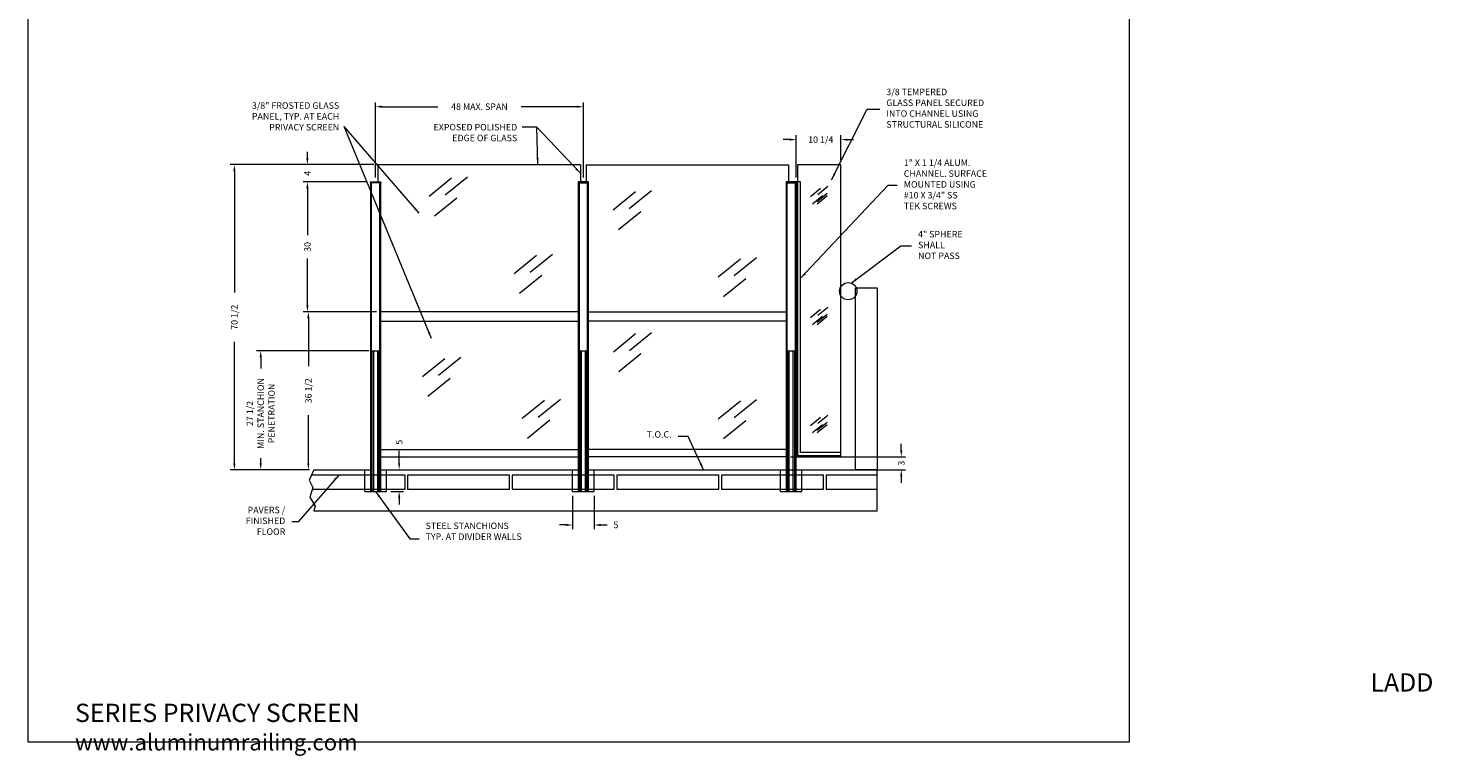
# Model space of a CAD drawing. Units: inches. Extents: x -1 to 324, y -3 to 866.
# Drawn here: x 0 to 324, y -3 to 165 of the extents above; entities that cross this region are included whole.
import ezdxf

# ---------------------------------------------------------------- set-up
doc = ezdxf.new("R2010")
doc.units = ezdxf.units.IN
doc.header["$MEASUREMENT"] = 0
doc.layers.add('Detail', color=2, linetype='Continuous')
doc.layers.add('Dims', color=3, linetype='Continuous')
doc.styles.get("Standard").update_dxf_attribs({"font": 'Romans.shx'})
doc.dimstyles.get("Standard").update_dxf_attribs({"dimtxt": 0.0938, "dimasz": 0.0938, "dimexe": 0.0625, "dimexo": 0.0625, "dimgap": 0.0938, "dimtad": 0, "dimdec": 4, "dimzin": 0, "dimdsep": 46, "dimlunit": 5, "dimtxsty": 'Standard', "dimcen": 0, "dimclrd": 7, "dimclre": 7, "dimclrt": 7, "dimadec": 1, "dimazin": 0, "dimtfac": 1, "dimtdec": 4, "dimtofl": 0, "dimtmove": 0, "dimatfit": 3, "dimfxl": 0.18, "dimfrac": 2, "dimtolj": 1, "dimtzin": 0, "dimlwd": 0, "dimlwe": 0, "dimarcsym": 0})

# ---------------------------------------------------------------- blocks, each defined once
blk = doc.blocks.new('*D24')
at = {"layer": 'Defpoints', "color": 0, "lineweight": 0}
for p in [(125.77, 57.97), (130.77, 57.97), (130.77, 50.2)]:
    blk.add_point(p, dxfattribs=at)
at = {"layer": 'Dims', "color": 7, "lineweight": 0}
for p, q in [((125.77, 56.97), (125.77, 49.2)), ((130.77, 56.97), (130.77, 49.2)), ((124.27, 50.2), (122.77, 50.2)), ((132.27, 50.2), (133.77, 50.2))]:
    blk.add_line(p, q, dxfattribs=at)
for points in [[(124.27, 50.45), (124.27, 49.95), (125.77, 50.2)], [(132.27, 50.45), (132.27, 49.95), (130.77, 50.2)]]:
    blk.add_solid(points, dxfattribs=at)
at = {"layer": 'Dims', "color": 7, "lineweight": 0, "insert": (135.77, 50.2), "char_height": 1.501, "attachment_point": 5}
blk.add_mtext('\\A1;5', dxfattribs=at)
blk = doc.blocks.new('*D25')
at = {"layer": 'Defpoints', "color": 0, "lineweight": 0}
for p in [(64.52, 133.46), (80.85, 133.46), (79.08, 129.46)]:
    blk.add_point(p, dxfattribs=at)
at = {"layer": 'Dims', "color": 7, "lineweight": 0}
for p, q in [((64.52, 134.96), (64.52, 136.46)), ((79.85, 133.46), (63.52, 133.46)), ((78.08, 129.46), (63.52, 129.46)), ((64.52, 127.95), (64.52, 126.45))]:
    blk.add_line(p, q, dxfattribs=at)
for points in [[(64.27, 134.96), (64.77, 134.96), (64.52, 133.46)], [(64.27, 127.95), (64.77, 127.95), (64.52, 129.46)]]:
    blk.add_solid(points, dxfattribs=at)
at = {"layer": 'Dims', "color": 7, "lineweight": 0, "insert": (64.52, 131.46), "char_height": 1.501, "attachment_point": 5, "rotation": 90}
blk.add_mtext('\\A1;4', dxfattribs=at)
blk = doc.blocks.new('*D26')
at = {"layer": 'Defpoints', "color": 0, "lineweight": 0}
for p in [(79.08, 129.46), (64.53, 99.47), (81.45, 99.47)]:
    blk.add_point(p, dxfattribs=at)
at = {"layer": 'Dims', "color": 7, "lineweight": 0}
for p, q in [((78.08, 129.46), (63.53, 129.46)), ((64.53, 127.95), (64.53, 117.18)), ((64.53, 100.97), (64.53, 111.75)), ((80.45, 99.47), (63.53, 99.47))]:
    blk.add_line(p, q, dxfattribs=at)
for points in [[(64.28, 127.95), (64.78, 127.95), (64.53, 129.46)], [(64.28, 100.97), (64.78, 100.97), (64.53, 99.47)]]:
    blk.add_solid(points, dxfattribs=at)
at = {"layer": 'Dims', "color": 7, "lineweight": 0, "insert": (64.53, 114.46), "char_height": 1.501, "attachment_point": 5, "rotation": 90}
blk.add_mtext('\\A1;30', dxfattribs=at)
blk = doc.blocks.new('*D27')
at = {"layer": 'Defpoints', "color": 0, "lineweight": 0}
for p in [(175.08, 65.97), (201.7, 65.97), (179.84, 62.97)]:
    blk.add_point(p, dxfattribs=at)
at = {"layer": 'Dims', "color": 7, "lineweight": 0}
for p, q in [((201.7, 67.47), (201.7, 68.97)), ((176.08, 65.97), (202.7, 65.97)), ((180.84, 62.97), (202.7, 62.97)), ((201.7, 61.47), (201.7, 59.97))]:
    blk.add_line(p, q, dxfattribs=at)
for points in [[(201.45, 67.47), (201.95, 67.47), (201.7, 65.97)], [(201.45, 61.47), (201.95, 61.47), (201.7, 62.97)]]:
    blk.add_solid(points, dxfattribs=at)
at = {"layer": 'Dims', "color": 7, "lineweight": 0, "insert": (201.7, 64.47), "char_height": 1.501, "attachment_point": 5, "rotation": 90}
blk.add_mtext('\\A1;3 ', dxfattribs=at)
blk = doc.blocks.new('*D28')
at = {"layer": 'Defpoints', "color": 0, "lineweight": 0}
for p in [(79.7, 90.47, -0.3), (53.74, 62.97), (65.97, 62.97)]:
    blk.add_point(p, dxfattribs=at)
at = {"layer": 'Dims', "color": 7, "lineweight": 0}
for p, q in [((78.7, 90.47), (52.74, 90.47)), ((53.74, 88.97), (53.74, 86.33)), ((53.74, 64.47), (53.74, 65.61)), ((64.97, 62.97), (52.74, 62.97))]:
    blk.add_line(p, q, dxfattribs=at)
for points in [[(53.49, 88.97), (53.99, 88.97), (53.74, 90.47)], [(53.49, 64.47), (53.99, 64.47), (53.74, 62.97)]]:
    blk.add_solid(points, dxfattribs=at)
at = {"layer": 'Dims', "color": 7, "lineweight": 0, "insert": (53.74, 75.97), "char_height": 1.5008, "attachment_point": 5, "rotation": 90}
blk.add_mtext('\\A1;27 1/2 \\PMIN. STANCHION\\PPENETRATION', dxfattribs=at)
blk = doc.blocks.new('*D34')
at = {"layer": 'Defpoints', "color": 0, "lineweight": 0}
for p in [(82.76, 62.97), (82.76, 57.97), (85.72, 57.97)]:
    blk.add_point(p, dxfattribs=at)
at = {"layer": 'Dims', "color": 7, "lineweight": 0}
for p, q in [((85.72, 64.47), (85.72, 67.31)), ((83.76, 62.97), (86.72, 62.97)), ((83.76, 57.97), (86.72, 57.97)), ((85.72, 56.47), (85.72, 54.97))]:
    blk.add_line(p, q, dxfattribs=at)
for points in [[(85.47, 64.47), (85.97, 64.47), (85.72, 62.97)], [(85.47, 56.47), (85.97, 56.47), (85.72, 57.97)]]:
    blk.add_solid(points, dxfattribs=at)
at = {"layer": 'Dims', "color": 7, "lineweight": 0, "insert": (85.72, 69.31), "char_height": 1.501, "attachment_point": 5, "rotation": 90}
blk.add_mtext('\\A1;5', dxfattribs=at)
blk = doc.blocks.new('*D29')
at = {"layer": 'Defpoints', "color": 0, "lineweight": 0}
for p in [(128.26, 146.85), (80.26, 129.46), (128.26, 129.46)]:
    blk.add_point(p, dxfattribs=at)
at = {"layer": 'Dims', "color": 7, "lineweight": 0}
for p, q in [((80.26, 130.46), (80.26, 147.85)), ((81.76, 146.85), (94.62, 146.85)), ((126.76, 146.85), (113.91, 146.85)), ((128.26, 130.46), (128.26, 147.85))]:
    blk.add_line(p, q, dxfattribs=at)
for points in [[(81.76, 147.1), (81.76, 146.6), (80.26, 146.85)], [(126.76, 147.1), (126.76, 146.6), (128.26, 146.85)]]:
    blk.add_solid(points, dxfattribs=at)
at = {"layer": 'Dims', "color": 7, "lineweight": 0, "insert": (104.26, 146.85), "char_height": 1.5008, "attachment_point": 5}
blk.add_mtext('\\A1;48 MAX. SPAN', dxfattribs=at)
blk = doc.blocks.new('*D35')
at = {"layer": 'Defpoints', "color": 0, "lineweight": 0}
for p in [(47.65, 133.46), (80.85, 133.46), (65.97, 62.97)]:
    blk.add_point(p, dxfattribs=at)
at = {"layer": 'Dims', "color": 7, "lineweight": 0}
for p, q in [((79.85, 133.46), (46.65, 133.46)), ((47.65, 131.95), (47.65, 103.89)), ((47.65, 64.47), (47.65, 92.53)), ((64.97, 62.97), (46.65, 62.97))]:
    blk.add_line(p, q, dxfattribs=at)
for points in [[(47.4, 131.95), (47.9, 131.95), (47.65, 133.46)], [(47.4, 64.47), (47.9, 64.47), (47.65, 62.97)]]:
    blk.add_solid(points, dxfattribs=at)
at = {"layer": 'Dims', "color": 7, "lineweight": 0, "insert": (47.65, 98.21), "char_height": 1.501, "attachment_point": 5, "rotation": 90}
blk.add_mtext('\\A1;70 1/2', dxfattribs=at)
blk = doc.blocks.new('*D36')
at = {"layer": 'Defpoints', "color": 0, "lineweight": 0}
for p in [(64.74, 99.47), (81.45, 99.47), (65.97, 62.97)]:
    blk.add_point(p, dxfattribs=at)
at = {"layer": 'Dims', "color": 7, "lineweight": 0}
for p, q in [((80.45, 99.47), (63.74, 99.47)), ((64.74, 97.97), (64.74, 86.9)), ((64.74, 64.47), (64.74, 75.54)), ((64.97, 62.97), (63.74, 62.97))]:
    blk.add_line(p, q, dxfattribs=at)
for points in [[(64.49, 97.97), (64.99, 97.97), (64.74, 99.47)], [(64.49, 64.47), (64.99, 64.47), (64.74, 62.97)]]:
    blk.add_solid(points, dxfattribs=at)
at = {"layer": 'Dims', "color": 7, "lineweight": 0, "insert": (64.74, 81.22), "char_height": 1.501, "attachment_point": 5, "rotation": 90}
blk.add_mtext('\\A1;36 1/2', dxfattribs=at)
blk = doc.blocks.new('*D37')
at = {"layer": 'Defpoints', "color": 0, "lineweight": 0}
for p in [(187.7, 139.24), (187.7, 133.46), (177.45, 129.47)]:
    blk.add_point(p, dxfattribs=at)
at = {"layer": 'Dims', "color": 7, "lineweight": 0}
for p, q in [((177.45, 130.47), (177.45, 140.24)), ((187.7, 134.46), (187.7, 140.24)), ((175.95, 139.24), (174.45, 139.24)), ((189.2, 139.24), (190.7, 139.24))]:
    blk.add_line(p, q, dxfattribs=at)
for points in [[(175.95, 139.49), (175.95, 138.99), (177.45, 139.24)], [(189.2, 139.49), (189.2, 138.99), (187.7, 139.24)]]:
    blk.add_solid(points, dxfattribs=at)
at = {"layer": 'Dims', "color": 7, "lineweight": 0, "insert": (183.1, 139.24), "char_height": 1.501, "attachment_point": 5}
blk.add_mtext('\\A1;10 1/4', dxfattribs=at)

msp = doc.modelspace()

# ---------------------------------------------------------------- linework, layer by layer
at = {"layer": 'Detail', "color": 7, "lineweight": 0}
for p, q in [((80.84705, 129.45563), (80.84705, 133.45563)), ((127.60737, 133.45563), (80.84705, 133.45563)), ((127.60737, 133.45563), (127.60737, 129.45563)), ((128.92193, 133.45563), (128.92193, 129.45563)), ((128.92193, 133.45563), (175.68224, 133.45563)), ((79.07607, 129.45563), (79.07607, 57.97103)), ((79.07607, 129.45563), (81.452, 129.45563)), ((79.28122, 129.26813), (79.28122, 57.97103)), ((81.24714, 57.97103), (81.24714, 129.26813)), ((81.452, 57.97103), (81.452, 129.45563)), ((127.07592, 129.45563), (127.07592, 57.97103)), ((127.07592, 129.45563), (129.45215, 129.45563)), ((127.28107, 129.26813), (127.28107, 57.97103)), ((129.24699, 57.97103), (129.24699, 129.26813)), ((129.45215, 57.97103), (129.45215, 129.45563)), ((175.07592, 129.28353), (175.07592, 57.97103)), ((175.28107, 129.28353), (175.28107, 57.97103)), ((177.24699, 57.97103), (177.24699, 129.28353)), ((177.45215, 57.97103), (177.45215, 129.28353)), ((127.07592, 99.47103), (81.452, 99.47103)), ((129.45337, 99.47103), (175.0773, 99.47103)), ((81.452, 97.27984), (127.07592, 97.27984)), ((175.0773, 97.27984), (129.45337, 97.27984)), ((79.07607, 90.3471), (79.18131, 90.42495)), ((79.18131, 90.42495), (79.37358, 90.38615)), ((79.37358, 90.38615), (79.38915, 90.46328)), ((79.38915, 90.46328), (79.51189, 90.471, -0.27504)), ((79.51868, 57.97103), (79.51098, 90.47094)), ((79.51189, 90.471, -0.27504), (81.01438, 90.471, -0.44311)), ((79.76438, 90.471, -0.12833), (79.76438, 57.97103, 0.00389)), ((80.76438, 57.97103, -0.05861), (80.76438, 90.471, -0.4459)), ((81.01438, 90.471, -0.50423), (81.01438, 57.97103, 0.01528)), ((81.01438, 90.471, -0.44311), (81.11584, 90.44243)), ((81.11584, 90.44243), (81.20921, 90.44243)), ((81.20921, 90.44243), (81.29094, 90.47159)), ((81.29094, 90.47159), (81.39602, 90.41618)), ((81.39602, 90.41618), (81.452, 90.41618)), ((127.07592, 90.51457), (127.19015, 90.46833)), ((127.19015, 90.46833), (127.32991, 90.5059)), ((127.32991, 90.5059), (127.49855, 90.43752)), ((127.49855, 90.43752), (127.51174, 90.47101, -0.27504)), ((127.51853, 57.97103), (127.51083, 90.46871)), ((127.51174, 90.47101, -0.27504), (129.01423, 90.47101, -0.44311)), ((127.76423, 90.47101, -0.12833), (127.76423, 57.97103, 0.00389)), ((128.76423, 57.97103, -0.05861), (128.76423, 90.47101, -0.4459)), ((129.01423, 90.47101, -0.50423), (129.01423, 57.97103, 0.01528)), ((129.01423, 90.47101, -0.44311), (129.13584, 90.41454)), ((129.13584, 90.41454), (129.31839, 90.45103)), ((129.31839, 90.45103), (129.40354, 90.40967)), ((129.40354, 90.40967), (129.45215, 90.43641)), ((175.07592, 90.51457), (175.19015, 90.46833)), ((175.19015, 90.46833), (175.32991, 90.5059)), ((175.32991, 90.5059), (175.49855, 90.43752)), ((175.49855, 90.43752), (175.51174, 90.47101, -0.27504)), ((175.51853, 57.97103), (175.51083, 90.46871)), ((175.51174, 90.47101, -0.27504), (177.01423, 90.47101, -0.44311)), ((175.76423, 90.47101, -0.12833), (175.76423, 57.97103, 0.00389)), ((176.76423, 57.97103, -0.05861), (176.76423, 90.47101, -0.4459)), ((177.01423, 90.47101, -0.50423), (177.01423, 57.97103, 0.01528)), ((177.01423, 90.47101, -0.44311), (177.13584, 90.41454)), ((177.13584, 90.41454), (177.31839, 90.45103)), ((177.31839, 90.45103), (177.40354, 90.40967)), ((177.40354, 90.40967), (177.45215, 90.43641)), ((81.452, 67.65578), (127.07592, 67.65578)), ((81.452, 65.97103), (127.07592, 65.97103)), ((175.08327, 67.65578), (129.45934, 67.65578)), ((175.08327, 65.97103), (129.45934, 65.97103)), ((77.76403, 57.97103), (77.76403, 62.97103)), ((82.76403, 57.97103), (82.76403, 62.97103)), ((125.76763, 57.97103), (125.76763, 62.97103)), ((130.76763, 57.97103), (130.76763, 62.97103)), ((173.76763, 57.97103), (173.76763, 62.97103)), ((178.76763, 57.97103), (178.76763, 62.97103)), ((77.76403, 57.97103), (82.76403, 57.97103)), ((79.07607, 57.97103), (81.452, 57.97103)), ((125.76763, 57.97103), (130.76763, 57.97103)), ((173.76763, 57.97103), (178.76763, 57.97103))]:
    msp.add_line(p, q, dxfattribs=at)
at = {"layer": 'Detail', "color": 7, "lineweight": 0, "ltscale": 16}
for p, q in [((92.65818, 126.21562), (97.80729, 130.38249)), ((96.35399, 126.47951), (101.5031, 130.64639)), ((135.1846, 123.05857), (140.33371, 127.22544)), ((138.88041, 123.32246), (144.02952, 127.48934)), ((93.89011, 121.64145), (99.03923, 125.80832)), ((136.41654, 118.4844), (141.56565, 122.65127)), ((112.25892, 108.34081), (117.40803, 112.50769)), ((115.95473, 108.60471), (121.10384, 112.77158)), ((159.39945, 107.55723), (164.54856, 111.72411)), ((163.09526, 107.82113), (168.24437, 111.988)), ((113.49085, 103.76664), (118.63997, 107.93352)), ((160.63138, 102.98306), (165.7805, 107.14994)), ((135.19057, 90.24331), (140.33968, 94.41019)), ((138.88638, 90.50721), (144.03549, 94.67408)), ((91.09714, 84.53039), (96.24626, 88.69726)), ((94.79295, 84.79428), (99.94207, 88.96116)), ((136.42251, 85.66914), (141.57162, 89.83602)), ((92.32908, 79.95622), (97.47819, 84.12309)), ((114.11365, 74.86773), (119.26276, 79.03461)), ((117.80946, 75.13163), (122.95857, 79.29851)), ((159.40542, 74.74198), (164.55453, 78.90885)), ((163.10123, 75.00587), (168.25034, 79.17275)), ((115.34559, 70.29356), (120.4947, 74.46044)), ((160.63736, 70.16781), (165.78647, 74.33468)), ((65.96938, 62.97103), (79.07481, 62.97103)), ((65.96938, 62.97103), (79.07481, 62.97103)), ((81.452, 62.97103), (127.07592, 62.97103)), ((129.45215, 62.97103), (196.16183, 62.97103)), ((66.01067, 53.47103), (196.16183, 53.47103))]:
    msp.add_line(p, q, dxfattribs=at)
at = {"layer": 'Detail', "color": 7, "lineweight": 0}
for points in [[(0, 333.202), (254.35875, 333.202), (254.35875, 0), (0, 0)], [(177.70215, 66.2263), (187.70215, 66.2263), (187.70215, 133.45563), (177.70215, 133.45563)], [(81.45107, 129.26813), (79.07607, 129.26813), (79.07607, 129.45563), (81.45107, 129.45563)], [(127.07715, 129.26813), (129.45215, 129.26813), (129.45215, 129.45563), (127.07715, 129.45563)], [(175.07715, 129.28353), (177.45215, 129.28353), (177.45215, 129.47103), (175.07715, 129.47103)], [(196.16183, 62.97103), (191.16183, 62.97103), (191.16183, 104.97103), (196.16183, 104.97103)], [(87.60759, 58.47217), (111.19532, 58.47217), (111.19532, 61.73259), (87.60759, 61.73259)], [(111.79304, 58.47217), (135.38077, 58.47217), (135.38077, 61.73259), (111.79304, 61.73259)], [(135.97847, 58.47217), (159.5662, 58.47217), (159.5662, 61.73259), (135.97847, 61.73259)], [(160.1639, 58.47217), (183.75163, 58.47217), (183.75163, 61.73259), (160.1639, 61.73259)]]:
    msp.add_lwpolyline(points, close=True, dxfattribs=at)
for points in [[(175.68224, 133.45563), (175.68224, 129.47103)], [(178.45215, 66.97103), (178.45215, 129.47103), (177.45215, 129.47103), (177.45215, 65.97103)], [(180.71174, 126.08605), (183.06073, 127.98887)], [(182.24195, 124.97357), (184.59095, 126.87639)], [(182.42081, 126.5827), (184.7698, 128.48551)], [(181.18869, 124.43719), (183.53768, 126.34001)], [(182.26183, 124.43719), (184.61082, 126.34001)], [(182.42081, 98.65713), (184.7698, 100.55995)], [(180.71174, 98.16049), (183.06073, 100.0633)], [(181.18869, 96.51163), (183.53768, 98.41444)], [(182.24195, 97.04801), (184.59095, 98.95082)], [(182.26183, 96.51163), (184.61082, 98.41444)], [(180.71174, 73.20029), (183.06073, 75.1031)], [(182.42081, 73.69693), (184.7698, 75.59975)], [(181.18869, 71.55143), (183.53768, 73.45424)], [(182.24195, 72.0878), (184.59095, 73.99062)], [(182.26183, 71.55143), (184.61082, 73.45424)], [(177.45215, 65.97103), (187.70215, 65.97103), (187.70215, 66.97103), (178.45215, 66.97103)], [(65.96938, 62.97103), (64.94641, 60.54512), (65.77689, 58.82748), (65.06095, 56.65181), (66.29237, 54.56201), (66.01067, 53.47103)], [(65.65997, 58.47217), (87.12786, 58.47217), (87.12786, 61.73259), (65.44715, 61.73259)], [(196.16183, 61.73259), (184.34934, 61.73259), (184.34934, 58.47217), (196.16183, 58.47217)], [(196.16183, 53.47103), (196.16183, 62.97103)]]:
    msp.add_lwpolyline(points, dxfattribs=at)
at = {"layer": 'Detail', "color": 7, "lineweight": 0, "ltscale": 16}
for points in [[(81.452, 65.97103), (127.07592, 65.97103)], [(175.08327, 65.97103), (129.45934, 65.97103)]]:
    msp.add_lwpolyline(points, dxfattribs=at)
at = {"layer": 'Detail', "color": 7, "lineweight": 0}
msp.add_circle((189.4422, 104.22499), 2, dxfattribs=at)

# ---------------------------------------------------------------- texts
at = {"layer": 'Detail', "color": 7, "lineweight": 0, "insert": (10.84517, 15.93225), "char_height": 4.21875, "width": 239.4882193, "attachment_point": 1}
msp.add_mtext('\\pi70.927;LADD SERIES PRIVACY SCREEN\\P\\pi82.367; {\\H0.88889x;www.aluminumrailing.com}', dxfattribs=at)
at = {"layer": 'Dims', "color": 7, "lineweight": 0}
for s, insert, char_height, attachment_point in [('3/8 TEMPERED \\PGLASS PANEL SECURED\\PINTO CHANNEL USING\\PSTRUCTURAL SILICONE', (198.25373, 146.3184), 1.5008, 4), ('3/8" FROSTED GLASS\\PPANEL, TYP. AT EACH\\PPRIVACY SCREEN', (71.87397, 144.42023), 1.5, 6), ('1" X 1 1/4 ALUM.\\PCHANNEL. SURFACE\\PMOUNTED USING \\P#10 X 3/4" SS \\PTEK SCREWS', (202.27716, 128.7073), 1.5008, 4), ('4" SPHERE \\PSHALL \\PNOT PASS', (205.57611, 114.70029), 1.5008, 4), ('T.O.C.', (148.6575, 69.90265), 1.5008, 9), ('PAVERS /\\PFINISHED \\PFLOOR', (59.41116, 50.96766), 1.5, 6), ('STEEL STANCHIONS\\PTYP. AT DIVIDER WALLS', (91.82905, 46.28202), 1.5008, 7)]:
    msp.add_mtext(s, dxfattribs=dict(at, insert=insert, char_height=char_height, attachment_point=attachment_point))
at = {"layer": 'Dims', "color": 7, "lineweight": 0, "ltscale": 16, "insert": (112.98179, 142.87279), "char_height": 1.5, "attachment_point": 3}
msp.add_mtext('EXPOSED POLISHED\\PEDGE OF GLASS', dxfattribs=at)

# ---------------------------------------------------------------- dimensions: what is measured, and where the dimension line sits
at = {"layer": 'Dims', "color": 7, "lineweight": 0}
dim = msp.add_linear_dim(base=(128.26403, 146.854), p1=(80.26403, 129.45563), p2=(128.26403, 129.45563), text='<> MAX. SPAN', dimstyle='Standard', override={"dimscale": 16, "dimtxsty": 'Standard'}, dxfattribs=at)
dim.commit()
dim.dimension.update_dxf_attribs({"geometry": '*D29', "text_midpoint": (104.26403, 146.854)})
for base, p1, p2, picture, middle in [((187.70215, 139.2428), (177.45215, 129.47103), (187.70215, 133.45563), '*D37', (183.10311, 139.2428)), ((130.76763, 50.20307), (125.76763, 57.97103), (130.76763, 57.97103), '*D24', (135.7703, 50.20307))]:
    dim = msp.add_linear_dim(base=base, p1=p1, p2=p2, dimstyle='Standard', override={"dimscale": 16, "dimtxsty": 'Standard'}, dxfattribs=at)
    dim.commit()
    dim.dimension.update_dxf_attribs({"geometry": picture, "text_midpoint": middle, "dimtype": 160})
for base, p1, p2, picture, middle in [((64.51725, 133.45563), (79.07607, 129.45563), (80.84705, 133.45563), '*D25', (64.51725, 131.45563)), ((64.52929, 99.47103), (79.07607, 129.45563), (81.452, 99.47103), '*D26', (64.52929, 114.46333)), ((85.71856, 57.97103), (82.76403, 62.97103), (82.76403, 57.97103), '*D34', (85.71856, 69.31336))]:
    dim = msp.add_linear_dim(base=base, p1=p1, p2=p2, angle=90, dimstyle='Standard', override={"dimscale": 16, "dimtxsty": 'Standard'}, dxfattribs=at)
    dim.commit()
    dim.dimension.update_dxf_attribs({"geometry": picture, "text_midpoint": middle, "dimtype": 160})
for base, p2, picture, middle in [((47.64567, 133.45563), (80.84705, 133.45563), '*D35', (47.64567, 98.21333)), ((64.74139, 99.47103), (81.452, 99.47103), '*D36', (64.74139, 81.22103))]:
    dim = msp.add_linear_dim(base=base, p1=(65.96938, 62.97103), p2=p2, angle=90, dimstyle='Standard', override={"dimscale": 16, "dimtxsty": 'Standard'}, dxfattribs=at)
    dim.commit()
    dim.dimension.update_dxf_attribs({"geometry": picture, "text_midpoint": middle})
for base, p1, p2, text, picture, middle in [((53.73613, 62.97103), (79.69732, 90.471, -0.29578), (65.96938, 62.97103), '<> \\PMIN. STANCHION\\PPENETRATION', '*D28', (53.73613, 75.97102)), ((201.69812, 65.97103), (179.84161, 62.97103), (175.08327, 65.97103), '<> ', '*D27', (201.69812, 64.47103))]:
    dim = msp.add_linear_dim(base=base, p1=p1, p2=p2, angle=90, text=text, dimstyle='Standard', override={"dimscale": 16, "dimtxsty": 'Standard'}, dxfattribs=at)
    dim.commit()
    dim.dimension.update_dxf_attribs({"geometry": picture, "text_midpoint": middle, "dimtype": 160})

# ---------------------------------------------------------------- leaders
at = {"layer": 'Dims', "color": 7, "lineweight": 0, "annotation_type": 0, "has_hookline": 1}
for points, hookline_direction, text_width in [([(185.57214, 129.93845), (193.83766, 146.3184), (196.75293, 146.3184)], 0, 26.5856), ([(178.45215, 107.20815), (198.68862, 128.7073), (200.77636, 128.7073)], 0, 21.8688), ([(190.11817, 106.10729), (201.60947, 114.70029), (204.07531, 114.70029)], 0, 12.29227), ([(156.01998, 62.97103), (152.4842, 70.65305), (150.1583, 70.65305)], 1, 6.0032), ([(71.75164, 61.73259), (62.41276, 50.96766), (60.91196, 50.96766)], 1, 11), ([(80.26403, 57.97103), (88.15816, 47.03242), (90.32825, 47.03242)], 0, 26.44267)]:
    msp.add_leader(points, dimstyle='Standard', override={"dimscale": 16, "dimtxsty": 'Standard'}, dxfattribs=dict(at, hookline_direction=hookline_direction, text_width=text_width))
at = {"layer": 'Dims', "color": 7, "lineweight": 0}
for points in [[(93.16622, 93.29794), (72.99957, 142.29614)], [(90.30704, 122.25168), (72.99957, 142.29614)]]:
    msp.add_leader(points, dimstyle='Standard', override={"dimscale": 16, "dimtxsty": 'Standard'}, dxfattribs=at)
at = {"layer": 'Dims', "color": 7, "lineweight": 0, "ltscale": 16}
for points in [[(117.70961, 133.53594), (117.54853, 142.12239), (114.10739, 142.12239)], [(127.60614, 131.45563), (117.54853, 142.12239), (114.42179, 142.12239)]]:
    msp.add_leader(points, dimstyle='Standard', override={"dimscale": 16, "dimtxsty": 'Standard'}, dxfattribs=at)

doc.saveas('drawing.dxf')
